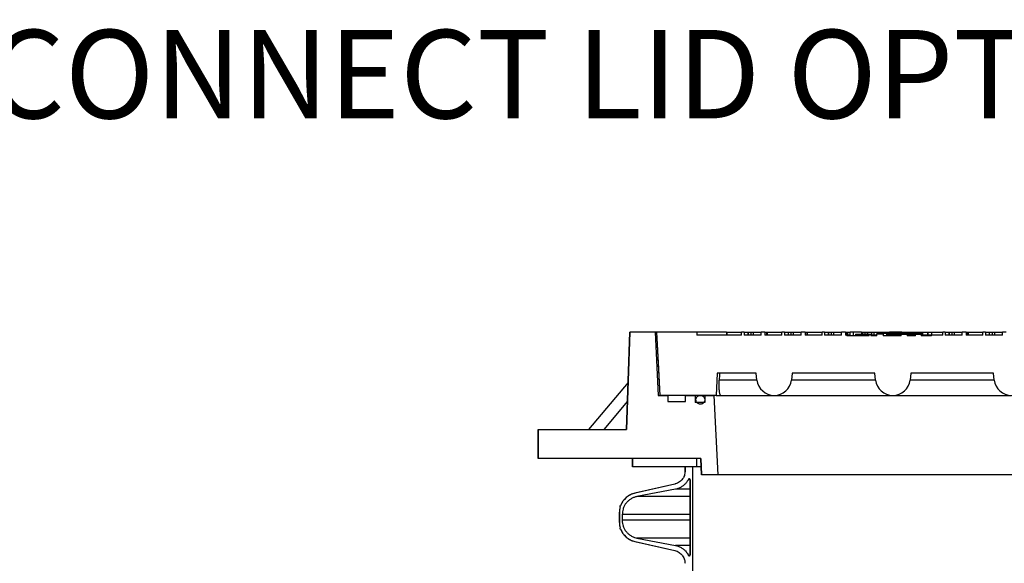
# Model space of a CAD drawing. Units: inches. Extents: x 0.3 to 21.8, y 0.2 to 16.9.
# Drawn here: x 11.3 to 12.7, y 7.2 to 7.9 of the extents above; entities that cross this region are included whole.
import ezdxf

# ---------------------------------------------------------------- set-up
doc = ezdxf.new("R2010")
doc.units = ezdxf.units.IN
doc.header["$MEASUREMENT"] = 0
doc.styles.add('SLDTEXTSTYLE0', font='TXT', dxfattribs={"width": 0.75})

msp = doc.modelspace()

# ---------------------------------------------------------------- linework, layer by layer
at = {"color": 7, "linetype": 'Continuous', "lineweight": 25}
for p, q in [((12.16895616, 7.50805135), (12.16448229, 7.37025582)), ((12.16451936, 7.37025582), (12.16899349, 7.50805135)), ((12.16895616, 7.50805135), (12.16899349, 7.50805135)), ((12.20478673, 7.50805135), (12.16899349, 7.50805135)), ((12.20478673, 7.50805135), (12.20926092, 7.41857356)), ((12.20684985, 7.50805135), (12.20478673, 7.50805135)), ((12.20684985, 7.50805135), (12.21131999, 7.41857356)), ((12.20684985, 7.50805135), (12.20688959, 7.50805135)), ((12.26371202, 7.50805135), (12.20688959, 7.50805135)), ((12.26371202, 7.50805135), (12.26371202, 7.5035057)), ((12.30549954, 7.50805135), (12.26371202, 7.50805135)), ((12.32704126, 7.5035057), (12.26371202, 7.5035057)), ((12.30549954, 7.50805135), (12.30549954, 7.5035057)), ((12.30549954, 7.50805135), (12.30616524, 7.50805135)), ((12.30616524, 7.50805135), (12.32704126, 7.50805135)), ((12.30616524, 7.50805135), (12.30616524, 7.5035057)), ((12.32704126, 7.5035057), (12.32704126, 7.50805135)), ((12.33071354, 7.50805135), (12.32704126, 7.50805135)), ((12.33071354, 7.50805135), (12.33071354, 7.5035057)), ((12.33071354, 7.50805135), (12.33592468, 7.50805135)), ((12.35455817, 7.5035057), (12.33071354, 7.5035057)), ((12.33592468, 7.50805135), (12.33659027, 7.50805135)), ((12.33592468, 7.50805135), (12.33592468, 7.5035057)), ((12.33659027, 7.5035057), (12.33659027, 7.50805135)), ((12.33659027, 7.50805135), (12.34001445, 7.50805135)), ((12.34001445, 7.50805135), (12.3432286, 7.50805135)), ((12.34001445, 7.50805135), (12.34001445, 7.5035057)), ((12.3432286, 7.50805135), (12.35455817, 7.50805135)), ((12.3432286, 7.50805135), (12.3432286, 7.5035057)), ((12.35455817, 7.5035057), (12.35455817, 7.50805135)), ((12.36001486, 7.50805135), (12.35455817, 7.50805135)), ((12.36001486, 7.50805135), (12.36001486, 7.5035057)), ((12.36001486, 7.50805135), (12.36231776, 7.50805135)), ((12.38385949, 7.5035057), (12.36001486, 7.5035057)), ((12.36231776, 7.50805135), (12.36231776, 7.5035057)), ((12.36231776, 7.50805135), (12.36298336, 7.50805135)), ((12.36298336, 7.50805135), (12.38385949, 7.50805135)), ((12.36298336, 7.50805135), (12.36298336, 7.5035057)), ((12.38385949, 7.5035057), (12.38385949, 7.50805135)), ((12.38753166, 7.50805135), (12.38385949, 7.50805135)), ((12.38753166, 7.50805135), (12.38753166, 7.5035057)), ((12.38753166, 7.50805135), (12.3927428, 7.50805135)), ((12.41137629, 7.5035057), (12.38753166, 7.5035057)), ((12.3927428, 7.50805135), (12.3934085, 7.50805135)), ((12.3927428, 7.50805135), (12.3927428, 7.5035057)), ((12.3934085, 7.5035057), (12.3934085, 7.50805135)), ((12.3934085, 7.50805135), (12.39683267, 7.50805135)), ((12.39683267, 7.50805135), (12.40004682, 7.50805135)), ((12.39683267, 7.50805135), (12.39683267, 7.5035057)), ((12.40004682, 7.50805135), (12.41137629, 7.50805135)), ((12.40004682, 7.50805135), (12.40004682, 7.5035057)), ((12.41137629, 7.5035057), (12.41137629, 7.50805135)), ((12.41683297, 7.50805135), (12.41137629, 7.50805135)), ((12.41683297, 7.50805135), (12.41683297, 7.5035057)), ((12.41683297, 7.50805135), (12.41913588, 7.50805135)), ((12.44067771, 7.5035057), (12.41683297, 7.5035057)), ((12.41913588, 7.50805135), (12.41913588, 7.5035057)), ((12.41913588, 7.50805135), (12.41980158, 7.50805135)), ((12.41980158, 7.50805135), (12.44067771, 7.50805135)), ((12.41980158, 7.50805135), (12.41980158, 7.5035057)), ((12.44067771, 7.5035057), (12.44067771, 7.50805135)), ((12.44434988, 7.50805135), (12.44067771, 7.50805135)), ((12.44434988, 7.50805135), (12.44434988, 7.5035057)), ((12.44434988, 7.50805135), (12.44956102, 7.50805135)), ((12.46819451, 7.5035057), (12.44434988, 7.5035057)), ((12.44956102, 7.50805135), (12.45022661, 7.50805135)), ((12.44956102, 7.50805135), (12.44956102, 7.5035057)), ((12.45022661, 7.5035057), (12.45022661, 7.50805135)), ((12.45022661, 7.50805135), (12.45365079, 7.50805135)), ((12.45365079, 7.50805135), (12.45686494, 7.50805135)), ((12.45365079, 7.50805135), (12.45365079, 7.5035057)), ((12.45686494, 7.50805135), (12.46819451, 7.50805135)), ((12.45686494, 7.50805135), (12.45686494, 7.5035057)), ((12.46819451, 7.5035057), (12.46819451, 7.50805135)), ((12.4736512, 7.50805135), (12.46819451, 7.50805135)), ((12.4736512, 7.50805135), (12.4736512, 7.5035057)), ((12.4736512, 7.50805135), (12.47579272, 7.50805135)), ((12.47579272, 7.5035057), (12.4736512, 7.5035057)), ((12.47579272, 7.5035057), (12.47579272, 7.50805135)), ((12.47579272, 7.50805135), (12.4759541, 7.50805135)), ((12.47579272, 7.5035057), (12.47579272, 7.50259648)), ((12.48059234, 7.5035057), (12.47579272, 7.5035057)), ((12.50731193, 7.50259648), (12.47579272, 7.50259648)), ((12.4759541, 7.50805135), (12.4759541, 7.5035057)), ((12.4759541, 7.50805135), (12.4766198, 7.50805135)), ((12.4766198, 7.50805135), (12.48059234, 7.50805135)), ((12.4766198, 7.50805135), (12.4766198, 7.5035057)), ((12.48059234, 7.5035057), (12.48059234, 7.50805135)), ((12.48537362, 7.50805135), (12.48059234, 7.50805135)), ((12.49662256, 7.50805135), (12.48537362, 7.50805135)), ((12.48537362, 7.50259648), (12.48537362, 7.50805135)), ((12.48803556, 7.50502547), (12.48803556, 7.50259648)), ((12.48803556, 7.50502547), (12.5014113, 7.50502547)), ((12.49662256, 7.50805135), (12.49662256, 7.50502547)), ((12.49662256, 7.50805135), (12.49772484, 7.50805135)), ((12.49772484, 7.50805135), (12.50093899, 7.50805135)), ((12.49772484, 7.50805135), (12.49772484, 7.50502547)), ((12.50093899, 7.50805135), (12.50436316, 7.50805135)), ((12.50093899, 7.50805135), (12.50093899, 7.50502547)), ((12.5014113, 7.50502547), (12.5014113, 7.50259648)), ((12.5014113, 7.50502547), (12.50350941, 7.50502547)), ((12.50350941, 7.50502547), (12.50350941, 7.50259648)), ((12.50350941, 7.50502547), (12.50403399, 7.50502547)), ((12.50403399, 7.50502547), (12.50403399, 7.50259648)), ((12.50436316, 7.50805135), (12.50436316, 7.50502547)), ((12.50436316, 7.50805135), (12.50502886, 7.50805135)), ((12.50502886, 7.50805135), (12.51046901, 7.50805135)), ((12.50502886, 7.50805135), (12.50502886, 7.50502547)), ((12.50731193, 7.50259648), (12.50731193, 7.50502547)), ((12.50731193, 7.50502547), (12.50967595, 7.50502547)), ((12.50967595, 7.50502547), (12.50967595, 7.50259648)), ((12.51830252, 7.50259648), (12.50967595, 7.50259648)), ((12.50980395, 7.50502547), (12.50980395, 7.50259648)), ((12.51830252, 7.5035057), (12.50980395, 7.5035057)), ((12.51046901, 7.50805135), (12.51368316, 7.50805135)), ((12.51046901, 7.50805135), (12.51046901, 7.5035057)), ((12.51368316, 7.50805135), (12.53277233, 7.50805135)), ((12.51368316, 7.50805135), (12.51368316, 7.5035057)), ((12.51830252, 7.50259648), (12.51830252, 7.50502547)), ((12.52689378, 7.50502547), (12.51830252, 7.50502547)), ((12.5183038, 7.50664507), (12.5183038, 7.50502547)), ((12.5183038, 7.50664507), (12.53250844, 7.50664507)), ((12.52689378, 7.50502547), (12.52689378, 7.50259648)), ((12.55256047, 7.50259648), (12.52689378, 7.50259648)), ((12.53172434, 7.50502547), (12.53172434, 7.50259648)), ((12.53172434, 7.50502547), (12.55256047, 7.50502547)), ((12.53250844, 7.50664507), (12.53250844, 7.50502547)), ((12.53250844, 7.50664507), (12.53981374, 7.50664507)), ((12.53277233, 7.50805135), (12.53277233, 7.50664507)), ((12.53277233, 7.50805135), (12.53343792, 7.50805135)), ((12.53343792, 7.50805135), (12.53613218, 7.50805135)), ((12.53343792, 7.50805135), (12.53343792, 7.50664507)), ((12.53613218, 7.50664507), (12.53613218, 7.50805135)), ((12.55344078, 7.50805135), (12.53613218, 7.50805135)), ((12.53981374, 7.50664507), (12.53981374, 7.50502547)), ((12.53981374, 7.50664507), (12.53981438, 7.50664507)), ((12.53981438, 7.50664507), (12.53981438, 7.50502547)), ((12.53981438, 7.50664507), (12.55401838, 7.50664507)), ((12.55256047, 7.50259648), (12.55256047, 7.50502547)), ((12.55256047, 7.50502547), (12.5607687, 7.50502547)), ((12.55344078, 7.50805135), (12.55344078, 7.50664507)), ((12.55344078, 7.50805135), (12.55454306, 7.50805135)), ((12.55401838, 7.50664507), (12.55401838, 7.50502547)), ((12.55401838, 7.50664507), (12.56132368, 7.50664507)), ((12.55454306, 7.50805135), (12.55775721, 7.50805135)), ((12.55454306, 7.50805135), (12.55454306, 7.50664507)), ((12.55775721, 7.50805135), (12.56118139, 7.50805135)), ((12.55775721, 7.50805135), (12.55775721, 7.50664507)), ((12.5607687, 7.50502547), (12.5607687, 7.50259648)), ((12.5607687, 7.50502547), (12.57276525, 7.50502547)), ((12.57276525, 7.50259648), (12.5607687, 7.50259648)), ((12.56118139, 7.50805135), (12.56118139, 7.50664507)), ((12.56118139, 7.50805135), (12.56184709, 7.50805135)), ((12.56132368, 7.50664507), (12.56132368, 7.50502547)), ((12.56132368, 7.50664507), (12.56132496, 7.50664507)), ((12.56132496, 7.50664507), (12.56132496, 7.50502547)), ((12.56132496, 7.50664507), (12.56132634, 7.50664507)), ((12.56132634, 7.50664507), (12.56132634, 7.50502547)), ((12.56132634, 7.50664507), (12.57552831, 7.50664507)), ((12.56184709, 7.50805135), (12.56728724, 7.50805135)), ((12.56184709, 7.50805135), (12.56184709, 7.50664507)), ((12.56728724, 7.50805135), (12.57050128, 7.50805135)), ((12.56728724, 7.50805135), (12.56728724, 7.50664507)), ((12.57050128, 7.50805135), (12.58959044, 7.50805135)), ((12.57050128, 7.50805135), (12.57050128, 7.50664507)), ((12.57276525, 7.50259648), (12.57276525, 7.50502547)), ((12.57276525, 7.50502547), (12.58097348, 7.50502547)), ((12.57552831, 7.50664507), (12.57552831, 7.50502547)), ((12.57552831, 7.50664507), (12.58283351, 7.50664507)), ((12.58097348, 7.50502547), (12.58097348, 7.50259648)), ((12.58097348, 7.50502547), (12.5828382, 7.50502547)), ((12.59511091, 7.50259648), (12.58097348, 7.50259648)), ((12.58283351, 7.50664507), (12.58283351, 7.50502547)), ((12.5828382, 7.50502547), (12.5828382, 7.50259648)), ((12.58553001, 7.5035057), (12.5828382, 7.5035057)), ((12.59511091, 7.5035057), (12.58553001, 7.5035057)), ((12.58553001, 7.50259648), (12.58553001, 7.5035057)), ((12.58959044, 7.50805135), (12.58959044, 7.5035057)), ((12.58959044, 7.50805135), (12.59025614, 7.50805135)), ((12.59025614, 7.50805135), (12.59511091, 7.50805135)), ((12.59025614, 7.50805135), (12.59025614, 7.5035057)), ((12.59511091, 7.50805135), (12.61113217, 7.50805135)), ((12.59511091, 7.50805135), (12.59511091, 7.5035057)), ((12.59511091, 7.50259648), (12.59511091, 7.5035057)), ((12.61113217, 7.5035057), (12.59511091, 7.5035057)), ((12.61113217, 7.5035057), (12.61113217, 7.50805135)), ((12.61480445, 7.50805135), (12.61113217, 7.50805135)), ((12.61480445, 7.50805135), (12.61480445, 7.5035057)), ((12.61480445, 7.50805135), (12.62001559, 7.50805135)), ((12.63864908, 7.5035057), (12.61480445, 7.5035057)), ((12.62001559, 7.50805135), (12.62068118, 7.50805135)), ((12.62001559, 7.50805135), (12.62001559, 7.5035057)), ((12.62068118, 7.5035057), (12.62068118, 7.50805135)), ((12.62068118, 7.50805135), (12.62410535, 7.50805135)), ((12.62410535, 7.50805135), (12.6273195, 7.50805135)), ((12.62410535, 7.50805135), (12.62410535, 7.5035057)), ((12.6273195, 7.50805135), (12.63864908, 7.50805135)), ((12.6273195, 7.50805135), (12.6273195, 7.5035057)), ((12.63864908, 7.5035057), (12.63864908, 7.50805135)), ((12.64410576, 7.50805135), (12.63864908, 7.50805135)), ((12.64410576, 7.50805135), (12.64410576, 7.5035057)), ((12.64410576, 7.50805135), (12.64640867, 7.50805135)), ((12.66795039, 7.5035057), (12.64410576, 7.5035057)), ((12.64640867, 7.50805135), (12.64640867, 7.5035057)), ((12.64640867, 7.50805135), (12.64707426, 7.50805135)), ((12.64707426, 7.50805135), (12.66795039, 7.50805135)), ((12.64707426, 7.50805135), (12.64707426, 7.5035057)), ((12.66795039, 7.5035057), (12.66795039, 7.50805135)), ((12.67162256, 7.50805135), (12.66795039, 7.50805135)), ((12.67162256, 7.50805135), (12.67162256, 7.5035057)), ((12.67162256, 7.50805135), (12.6768337, 7.50805135)), ((12.6954673, 7.5035057), (12.67162256, 7.5035057)), ((12.6768337, 7.50805135), (12.6774994, 7.50805135)), ((12.6768337, 7.50805135), (12.6768337, 7.5035057)), ((12.6774994, 7.5035057), (12.6774994, 7.50805135)), ((12.6774994, 7.50805135), (12.68092358, 7.50805135)), ((12.68092358, 7.50805135), (12.68413773, 7.50805135)), ((12.68092358, 7.50805135), (12.68092358, 7.5035057)), ((12.68413773, 7.50805135), (12.6954673, 7.50805135)), ((12.68413773, 7.50805135), (12.68413773, 7.5035057)), ((12.6954673, 7.5035057), (12.6954673, 7.50805135)), ((12.70092388, 7.50805135), (12.6954673, 7.50805135)), ((12.29247292, 7.44981928), (12.29091181, 7.41857356)), ((12.34753169, 7.44981928), (12.29247292, 7.44981928)), ((12.34871973, 7.44014344), (12.34753169, 7.44981928)), ((12.39866806, 7.44981928), (12.39748002, 7.44014344)), ((12.51512261, 7.44981928), (12.39866806, 7.44981928)), ((12.51631065, 7.44014344), (12.51512261, 7.44981928)), ((12.56625898, 7.44981928), (12.56507094, 7.44014344)), ((12.68271353, 7.44981928), (12.56625898, 7.44981928)), ((12.68390157, 7.44014344), (12.68271353, 7.44981928)), ((12.16663853, 7.43666743), (12.11095997, 7.37025582)), ((12.34871973, 7.44014344), (12.29548478, 7.44014344)), ((12.51631065, 7.44014344), (12.39748002, 7.44014344)), ((12.68390157, 7.44014344), (12.56507094, 7.44014344)), ((12.20926092, 7.41857356), (12.22279778, 7.41857356)), ((12.29091181, 7.41857356), (12.21135999, 7.41857356)), ((12.22279778, 7.41857356), (12.22279778, 7.4099375)), ((12.24772015, 7.4099375), (12.24772015, 7.41857356)), ((12.24772015, 7.41857356), (12.26143914, 7.41857356)), ((12.26143914, 7.41857356), (12.26143914, 7.40834648)), ((12.27503168, 7.41857356), (12.27503168, 7.41245224)), ((12.27507664, 7.41857356), (12.27507664, 7.40834648)), ((12.27507664, 7.41857356), (12.28764935, 7.41857356)), ((12.28764935, 7.41857356), (12.29326011, 7.3063692)), ((12.29091181, 7.41857356), (12.29791979, 7.41857356)), ((12.29791979, 7.41857356), (12.37309983, 7.41857356)), ((12.37309983, 7.41857356), (12.54069074, 7.41857356)), ((12.54069074, 7.41857356), (12.70828166, 7.41857356)), ((12.16577646, 7.41011627), (12.13235807, 7.37025582)), ((12.22279778, 7.4099375), (12.24772015, 7.4099375)), ((12.27507664, 7.40834648), (12.26143914, 7.40834648)), ((12.03948229, 7.37025582), (12.03948229, 7.32909619)), ((12.03948229, 7.37025582), (12.03951317, 7.37025582)), ((12.03951317, 7.32909619), (12.03951317, 7.37025582)), ((12.03951317, 7.37025582), (12.16451936, 7.37025582)), ((12.03948229, 7.32909619), (12.03951317, 7.32909619)), ((12.26939436, 7.32909619), (12.03951317, 7.32909619)), ((12.17275894, 7.32909619), (12.17275894, 7.31773248)), ((12.17275894, 7.31773248), (12.17279649, 7.31773248)), ((12.17279649, 7.31773248), (12.17279649, 7.32909619)), ((12.26371202, 7.32909619), (12.17279649, 7.32909619)), ((12.26371202, 7.31773248), (12.17279649, 7.31773248)), ((12.24707712, 7.31773248), (12.24707712, 7.31114184)), ((12.24711979, 7.31773248), (12.24711979, 7.31114184)), ((12.25802974, 7.31773248), (12.24711979, 7.31773248)), ((12.25802974, 6.24386905), (12.25802974, 7.31773248)), ((12.26371202, 7.31773248), (12.26371202, 7.32909619)), ((12.26991803, 7.31773248), (12.26371202, 7.31773248)), ((12.26934988, 7.32909619), (12.27048624, 7.3063692)), ((12.27053082, 7.3063692), (12.26939436, 7.32909619)), ((12.24707712, 7.31114184), (12.24711979, 7.31114184)), ((12.27048624, 7.3063692), (12.27053082, 7.3063692)), ((12.29326011, 7.3063692), (12.27053082, 7.3063692)), ((13.29089413, 7.3063692), (12.29326011, 7.3063692)), ((12.23267467, 7.29312861), (12.17645068, 7.28044523)), ((12.23271622, 7.29312861), (12.17648844, 7.28044523)), ((12.23267467, 7.29312861), (12.23271622, 7.29312861)), ((12.25421176, 7.29975722), (12.25176069, 7.29975722)), ((12.25434989, 7.29915947), (12.25434989, 7.19312422)), ((12.25439309, 7.29915947), (12.25434989, 7.29915947)), ((12.25439309, 7.19312422), (12.25439309, 7.29915947)), ((12.17645068, 7.28044523), (12.17648844, 7.28044523)), ((12.25434989, 7.27544561), (12.17914943, 7.27544561)), ((12.23362602, 7.28585573), (12.17918735, 7.27544561)), ((12.25434989, 7.28585573), (12.23358442, 7.28585573)), ((12.15580623, 7.26248277), (12.15576964, 7.26248277)), ((12.15601855, 7.26248277), (12.15580623, 7.26248277)), ((12.15429307, 7.2527327), (12.15429307, 7.23955099)), ((12.1543295, 7.2527327), (12.1543295, 7.23955099)), ((12.15842065, 7.2503323), (12.15842065, 7.24195139)), ((12.25434989, 7.2503323), (12.15842065, 7.2503323)), ((12.25434989, 7.24195139), (12.15842065, 7.24195139)), ((12.15576964, 7.22980091), (12.15580623, 7.22980091)), ((12.15580623, 7.22980091), (12.15601855, 7.22980091)), ((12.17645068, 7.21183803), (12.23267467, 7.19915508)), ((12.17645068, 7.21183803), (12.17648844, 7.21183803)), ((12.17648844, 7.21183803), (12.23271622, 7.19915508)), ((12.25434989, 7.21683808), (12.17914943, 7.21683808)), ((12.17918735, 7.21683808), (12.23362602, 7.20642796)), ((12.25434989, 7.20642796), (12.23358442, 7.20642796)), ((12.23267467, 7.19915508), (12.23271622, 7.19915508)), ((12.25176069, 7.19252604), (12.25421176, 7.19252604)), ((12.25434989, 7.19312422), (12.25439309, 7.19312422))]:
    msp.add_line(p, q, dxfattribs=at)
at = {"color": 7, "linetype": 'Continuous', "lineweight": 25, "flags": 128}
msp.add_lwpolyline([(12.20688959, 7.50805135), (12.20948342, 7.45613387), (12.21135999, 7.41857356)], dxfattribs=at)
at = {"color": 7, "linetype": 'Continuous', "lineweight": 25}
for centre, radius, start, end in [((12.37309987, 7.44313699), 0.02456323, 187, 353), ((12.54069078, 7.44313699), 0.02456323, 187, 353), ((12.70828169, 7.44313699), 0.02456323, 187, 353), ((12.25298624, 7.29915938), 0.00136364, 0, 90), ((12.18270215, 7.25273267), 0.02840909, 102.71207565, 160.01346482), ((12.18270215, 7.25273267), 0.02840909, 162.8783284, 180), ((12.15576966, 7.26177244), 0.00071023, 90, 252.16211251), ((12.15576966, 7.26177244), 0.00071023, 70.72968072, 90), ((12.18270215, 7.23955085), 0.02840909, 180, 197.1216716), ((12.15576966, 7.23051108), 0.00071023, 107.83788749, 270), ((12.15576966, 7.23051108), 0.00071023, 270, 289.27031928), ((12.18270215, 7.23955085), 0.02840909, 199.98653518, 257.28792435), ((12.25298624, 7.19312414), 0.00136364, 275.56440056, 0)]:
    msp.add_arc(centre, radius, start, end, dxfattribs=at)
msp.add_ellipse((12.79207715, 6.03394178), major_axis=(0, 4.64541336), ratio=0.112161736, start_param=1.2610779517, end_param=1.263264115, dxfattribs=at)
for points, knots in [([(12.50403399, 7.50502547), (12.50453951, 7.50502547), (12.50552093, 7.50502547), (12.50635209, 7.50502547), (12.50675513, 7.50502547)], [0, 0, 0, 0, 0.5150818701, 1, 1, 1, 1]), ([(12.50967595, 7.50502547), (12.50971567, 7.50502547), (12.5097866, 7.50502547), (12.50979865, 7.50502547), (12.50980395, 7.50502547)], [0, 0, 0, 0, 0.5600153871, 1, 1, 1, 1]), ([(12.29791979, 7.41857356), (12.29759285, 7.41871269), (12.29703948, 7.41894819), (12.29642726, 7.42057828), (12.29599345, 7.42257918), (12.29567561, 7.42519258), (12.29546584, 7.42828098), (12.29536586, 7.43179138), (12.29535732, 7.43575201), (12.29544067, 7.43862363), (12.29548478, 7.44014344)], [0, 0, 0, 0, 0.1708766992, 0.2892257059, 0.4075677604, 0.5239329139, 0.6403020552, 0.7554352162, 0.8705629152, 1, 1, 1, 1]), ([(12.27466555, 7.41009451), (12.27485166, 7.41077568), (12.27522388, 7.41213799), (12.27488465, 7.41426978), (12.27390999, 7.41616428), (12.27234907, 7.41763034), (12.27039469, 7.418497), (12.26826236, 7.4186686), (12.26619376, 7.41812403), (12.26442191, 7.41692573), (12.26314664, 7.41520854), (12.26251187, 7.41316616), (12.2625889, 7.4110289), (12.26336922, 7.40903775), (12.26476419, 7.40741667), (12.26661783, 7.40634928), (12.26871942, 7.40595487), (12.2708361, 7.40627825), (12.27271585, 7.40728636), (12.27401043, 7.40865617), (12.27448345, 7.40969471), (12.27466555, 7.41009451)], [0, 0, 0, 0, 0.0536824949, 0.1073629373, 0.1610511355, 0.2147308767, 0.2684198164, 0.3221129435, 0.3758093852, 0.4295045313, 0.4831938506, 0.5368811213, 0.590563508, 0.6442431017, 0.6979315003, 0.751616063, 0.8053095704, 0.8590047216, 0.9127029636, 0.9663935731, 1, 1, 1, 1]), ([(12.24711979, 7.31114184), (12.24711119, 7.31073115), (12.24705935, 7.30825449), (12.24613186, 7.30450207), (12.24347675, 7.29973709), (12.23957084, 7.29581858), (12.23543605, 7.29379594), (12.23307249, 7.29321602), (12.23271622, 7.29312861)], [0, 0, 0, 0, 0.0496679359, 0.2995184505, 0.4558724242, 0.7057622946, 0.9556483429, 1, 1, 1, 1]), ([(12.25180373, 7.29975722), (12.2515027, 7.29917506), (12.25054185, 7.29731686), (12.24847226, 7.29443484), (12.24542871, 7.29135863), (12.24189336, 7.28886748), (12.23794821, 7.28691093), (12.23508774, 7.28621259), (12.23362602, 7.28585573)], [0, 0, 0, 0, 0.0829318453, 0.2647071152, 0.4464904903, 0.6282648291, 0.8100403776, 1, 1, 1, 1]), ([(12.25439309, 7.29915947), (12.25439293, 7.29917469), (12.25439179, 7.2992854), (12.25435435, 7.29954818), (12.25419105, 7.29992271), (12.25387275, 7.30026391), (12.25345966, 7.30048099), (12.25299795, 7.30054872), (12.25253957, 7.30046005), (12.25213742, 7.30022474), (12.2519085, 7.299959), (12.25182093, 7.29979035), (12.25180373, 7.29975722)], [0, 0, 0, 0, 0.012511198, 0.0910118833, 0.2164678175, 0.3419131619, 0.4673943926, 0.5928722713, 0.7183407339, 0.8438111915, 0.9693207673, 1, 1, 1, 1]), ([(12.17648844, 7.28044523), (12.17429737, 7.27979236), (12.17056914, 7.27868146), (12.1658988, 7.27575972), (12.16225838, 7.27262454), (12.15922503, 7.26889356), (12.15720981, 7.26541998), (12.15633342, 7.26318838), (12.15604057, 7.26244267)], [0, 0, 0, 0, 0.2404928056, 0.4092108494, 0.5779263283, 0.7466241425, 0.9153328274, 1, 1, 1, 1]), ([(12.17918735, 7.27544561), (12.17857486, 7.27531418), (12.17655782, 7.27488135), (12.1732565, 7.27366153), (12.16948543, 7.27154101), (12.16613737, 7.26879718), (12.16328018, 7.26554315), (12.1610408, 7.26184657), (12.15895869, 7.2568276), (12.15862993, 7.25285875), (12.15842065, 7.2503323)], [0, 0, 0, 0, 0.0532610714, 0.1754005177, 0.2975415017, 0.4196846034, 0.5418153841, 0.6639496068, 0.7860808407, 1, 1, 1, 1]), ([(12.15558863, 7.26109655), (12.15545631, 7.26064728), (12.15465776, 7.2579359), (12.1544788, 7.25509929), (12.1543295, 7.2527327)], [0, 0, 0, 0, 0.165696298, 1, 1, 1, 1]), ([(12.15604057, 7.26244267), (12.15602589, 7.26244755), (12.15593578, 7.26247749), (12.15575796, 7.2624942), (12.15552187, 7.26243825), (12.15531753, 7.26230634), (12.15516824, 7.26211459), (12.15509099, 7.26188411), (12.15509431, 7.26164111), (12.1551778, 7.26141268), (12.15533247, 7.26122584), (12.15548423, 7.26113199), (12.15557408, 7.26110149), (12.15558863, 7.26109655)], [0, 0, 0, 0, 0.0207252848, 0.1272390438, 0.2337601574, 0.3403291391, 0.4468140424, 0.5533465637, 0.6598865981, 0.7664344593, 0.8728611956, 0.9794088757, 1, 1, 1, 1]), ([(12.1543295, 7.23955099), (12.15433309, 7.2391823), (12.15436061, 7.23635731), (12.15501748, 7.23359176), (12.15558863, 7.23118714)], [0, 0, 0, 0, 0.1305097755, 1, 1, 1, 1]), ([(12.15842065, 7.24195139), (12.15843943, 7.24122113), (12.15849512, 7.23905479), (12.1591364, 7.23548797), (12.16055981, 7.23140367), (12.16267178, 7.22762575), (12.16537257, 7.22424159), (12.16861712, 7.22138643), (12.17310505, 7.21851093), (12.17684345, 7.21748273), (12.17918735, 7.21683808)], [0, 0, 0, 0, 0.0620936504, 0.1842025347, 0.3063113453, 0.4284124659, 0.550524628, 0.6726435775, 0.794754344, 1, 1, 1, 1]), ([(12.15558863, 7.23118714), (12.15557593, 7.23118286), (12.15548786, 7.23115325), (12.15533686, 7.23106177), (12.15518094, 7.23087588), (12.15509542, 7.23064819), (12.1550901, 7.23040529), (12.15516554, 7.23017426), (12.15531316, 7.22998128), (12.15551634, 7.22984771), (12.15575197, 7.22978919), (12.15593177, 7.2298055), (12.156024, 7.22983525), (12.15604057, 7.22984059)], [0, 0, 0, 0, 0.0179600492, 0.1245008989, 0.2310735166, 0.337543631, 0.4440972492, 0.5505466639, 0.6570602592, 0.7636037373, 0.8701403446, 0.9766718386, 1, 1, 1, 1]), ([(12.15604057, 7.22984059), (12.1568382, 7.22799969), (12.15827264, 7.22468905), (12.16146206, 7.22054638), (12.16493778, 7.21722906), (12.16894653, 7.21457577), (12.1728535, 7.21278742), (12.17544361, 7.21211092), (12.17648844, 7.21183803)], [0, 0, 0, 0, 0.2112693223, 0.3799414803, 0.5486015183, 0.717277909, 0.885951706, 1, 1, 1, 1]), ([(12.23362602, 7.20642796), (12.23612369, 7.2057271), (12.24001531, 7.20463509), (12.24458538, 7.20158463), (12.24802938, 7.19842489), (12.25037759, 7.19528128), (12.25150248, 7.19310805), (12.25180373, 7.19252604)], [0, 0, 0, 0, 0.3260379981, 0.5080013517, 0.6899756069, 0.9169720741, 1, 1, 1, 1]), ([(12.23271622, 7.19915508), (12.23382022, 7.1988406), (12.23691632, 7.19795866), (12.24076765, 7.19538097), (12.24435097, 7.19129123), (12.24667498, 7.18662417), (12.24698144, 7.18284704), (12.24711979, 7.18114185)], [0, 0, 0, 0, 0.1384477167, 0.3882677491, 0.5446440581, 0.7944285242, 1, 1, 1, 1]), ([(12.25180373, 7.19252604), (12.25188197, 7.19239823), (12.2520406, 7.19213909), (12.25242503, 7.19187457), (12.2528709, 7.1917428), (12.25333753, 7.19176906), (12.25376867, 7.19194685), (12.2540734, 7.19222017), (12.25428957, 7.19255988), (12.25438298, 7.19285838), (12.25439094, 7.19306765), (12.25439309, 7.19312422)], [0, 0, 0, 0, 0.1220775622, 0.2475100038, 0.3730140317, 0.4984862331, 0.6239614233, 0.7494769092, 0.8279607325, 0.9534970731, 1, 1, 1, 1])]:
    msp.add_open_spline(points, degree=3, knots=knots, dxfattribs=at)

# ---------------------------------------------------------------- texts
at = {"color": 7, "linetype": 'Continuous', "lineweight": 0, "insert": (9.50924952, 7.93508491), "char_height": 0.125, "attachment_point": 1, "style": 'SLDTEXTSTYLE0'}
msp.add_mtext('SHOWN WITH DIRECT CONNECT LID OPTION (-DCL)', dxfattribs=at)

doc.saveas('drawing.dxf')
